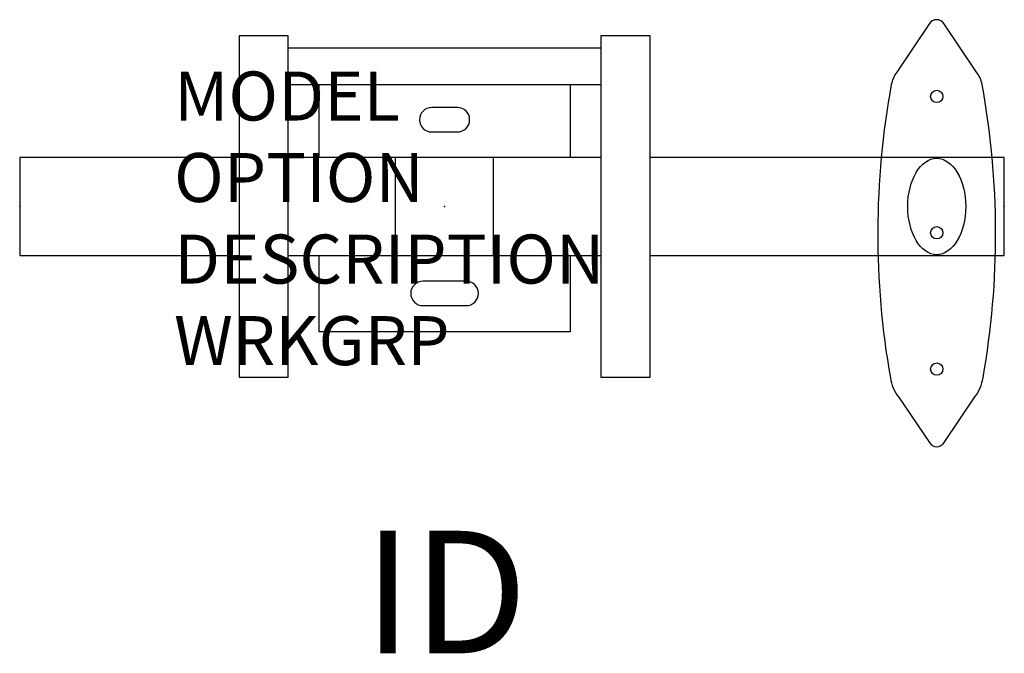
# Model space of a CAD drawing. Extents: x 0 to 20.1, y -9.1 to 3.8.
import ezdxf
from ezdxf.enums import TextEntityAlignment as Align

# ---------------------------------------------------------------- set-up
doc = ezdxf.new("R2010")
doc.units = 0
doc.header["$LTSCALE"] = 24
doc.header["$MEASUREMENT"] = 0
doc.layers.get('Defpoints').update_dxf_attribs({"linetype": 'CONTINUOUS'})
for name, color, linetype in [('1', 7, 'CONTINUOUS'), ('A-FURN-HI5-ARM', 9, 'CONTINUOUS'), ('A-FURN-HI5-BEAM', 9, 'CONTINUOUS'), ('A-FURN-HI5-BEAM-TAG', 7, 'CONTINUOUS'), ('A-FURN-P-STDM-TAG', 7, 'CONTINUOUS'), ('A-FURN-SEAT', 7, 'CONTINUOUS'), ('A-FURN-SEAT-TAGS', 7, 'CONTINUOUS')]:
    doc.layers.add(name, color=color, linetype=linetype)
doc.layers.add('A-FURN-HI5-UPRIGHT', color=9, linetype='CONTINUOUS', transparency=0.85)
doc.styles.get("Standard").update_dxf_attribs({"font": 'simplex.shx'})

# ---------------------------------------------------------------- blocks, each defined once
blk = doc.blocks.new('FSAnchorBKIT2')
at = {"layer": 'Defpoints'}
blk.add_point((0, 0), dxfattribs=at)
at = {"layer": 'A-FURN-SEAT', "flags": 9}
for tag, p in [('MODEL', (-6.251, -1.475)), ('OPTION', (-6.251, -3.138)), ('DESCRIPTION', (-6.251, -4.802)), ('WRKGRP', (-6.251, -6.466))]:
    blk.add_attdef(tag, p, '', height=1, dxfattribs=at)
at = {"layer": 'A-FURN-SEAT-TAGS', "flags": 8}
blk.add_attdef('ID', text='', height=2.5, dxfattribs=at).set_placement((-0.262, -8.365), align=Align.MIDDLE)

msp = doc.modelspace()

# ---------------------------------------------------------------- linework, layer by layer
at = {"layer": 'A-FURN-HI5-ARM'}
msp.add_lwpolyline([(18.842, -4.813), (19.47, -3.883, 0.132118), (19.637, -3.494, 0.088965), (19.618, 2.493, 0.114944), (19.503, 2.744), (18.838, 3.732, 0.551018), (18.547, 3.732), (17.881, 2.744, 0.114944), (17.767, 2.493, 0.088965), (17.747, -3.494, 0.132118), (17.914, -3.883), (18.542, -4.813, 0.577893)], format="xyb", close=True, dxfattribs=at)
for centre, major_axis, ratio in [((18.692, 2.247), (-0.125, 0), 0.998855), ((18.692, 0), (0, 0.984), 0.6), ((18.692, -0.535), (-0.125, 0), 0.998855), ((18.692, -3.317), (-0.125, 0), 0.998855)]:
    msp.add_ellipse(centre, major_axis=major_axis, ratio=ratio, dxfattribs=at)
at = {"layer": 'A-FURN-HI5-ARM', "color": 2}
msp.add_point((20.07, 0), dxfattribs=at)
at = {"layer": 'A-FURN-HI5-BEAM'}
for p, q in [((6.101, 1), (6.101, 2.48)), ((11.219, 2.48), (11.219, 1)), ((7.66, -1), (7.66, 1)), ((9.66, -1), (9.66, 1)), ((6.101, -2.559), (6.101, -1)), ((11.219, -1), (11.219, -2.559)), ((11.219, -2.559), (6.101, -2.559))]:
    msp.add_line(p, q, dxfattribs=at)
for points in [[(8.398, 1.522), (8.922, 1.522, 1), (8.922, 2.022), (8.398, 2.022, 1)], [(8.221, -2.022), (9.099, -2.022, 1), (9.099, -1.522), (8.221, -1.522, 1)]]:
    msp.add_lwpolyline(points, format="xyb", close=True, dxfattribs=at)
for points in [[(4.471, 1), (0, 1), (0, -1), (4.471, -1)], [(11.849, 1), (5.471, 1)], [(12.849, -1), (20.07, -1), (20.07, 1), (12.849, 1)], [(5.471, -1), (11.849, -1)]]:
    msp.add_lwpolyline(points, dxfattribs=at)
at = {"layer": 'A-FURN-HI5-BEAM', "color": 2}
for p in [(0, 0), (8.66, 0)]:
    msp.add_point(p, dxfattribs=at)
at = {"layer": 'A-FURN-HI5-UPRIGHT'}
for p, q in [((5.471, 3.48), (4.471, 3.48)), ((4.471, 3.48), (4.471, -3.48)), ((5.471, -3.48), (5.471, 3.48)), ((12.849, 3.48), (11.849, 3.48)), ((11.849, 3.48), (11.849, -3.48)), ((12.849, -3.48), (12.849, 3.48)), ((11.849, 3.23), (5.471, 3.23)), ((11.849, 2.48), (5.471, 2.48)), ((4.471, -3.48), (5.471, -3.48)), ((11.849, -3.48), (12.849, -3.48))]:
    msp.add_line(p, q, dxfattribs=at)

# ---------------------------------------------------------------- block references
at = {"layer": '1'}
msp.add_blockref('FSAnchorBKIT2', (0, 0), dxfattribs=at)

# ---------------------------------------------------------------- texts
at = {"layer": 'A-FURN-HI5-BEAM-TAG', "flags": 8}
msp.add_attdef('ID', text='1.201.EA', height=2.5, dxfattribs=at).set_placement((8.681, -7.866), align=Align.MIDDLE_CENTER)
at = {"layer": 'A-FURN-P-STDM-TAG', "flags": 9}
for tag, p, s in [('MODEL', (3.147, 1.755), 'H5!BA1'), ('OPTION', (3.147, 0.092), 'ER:NP:201:FL'), ('DESCRIPTION', (3.147, -1.572), 'HI5 SINGLE SEAT BEAM W/ARMS'), ('WRKGRP', (3.147, -3.236), '')]:
    msp.add_attdef(tag, p, s, height=1, dxfattribs=at)

doc.saveas('drawing.dxf')
